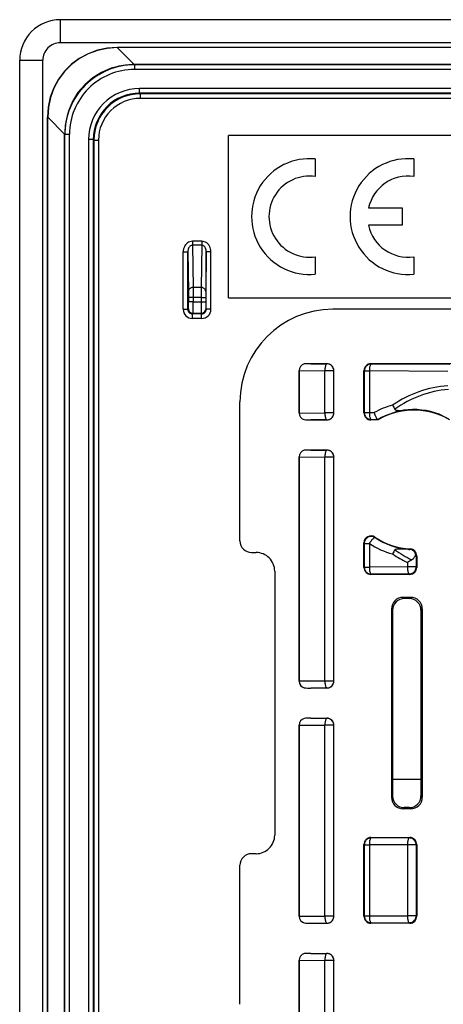
# Model space of a CAD drawing. Extents: x 0 to 420, y 0 to 297.
# Drawn here: x 294 to 312, y 127 to 169 of the extents above; entities that cross this region are included whole.
import ezdxf

# ---------------------------------------------------------------- set-up
doc = ezdxf.new("R2010")
doc.units = 0
doc.layers.get('0').update_dxf_attribs({"linetype": 'CONTINUOUS'})

msp = doc.modelspace()

# ---------------------------------------------------------------- linework, layer by layer
at = {"color": 7}
for p, q in [((389.867157, 169.170197), (295.367157, 169.170197)), ((295.367157, 169.170197), (295.367157, 168.170197)), ((389.867157, 168.170197), (295.367157, 168.170197)), ((297.825928, 167.970184), (297.825928, 167.963898)), ((387.408386, 167.970184), (297.825928, 167.970184)), ((387.408386, 167.963898), (297.825928, 167.963898)), ((298.558289, 167.231537), (297.825928, 167.963898)), ((293.617157, 72.920189), (293.617157, 167.420197)), ((293.617157, 167.420197), (294.617157, 167.420197)), ((294.617157, 72.920189), (294.617157, 167.420197)), ((298.555695, 167.231537), (298.471008, 167.230347)), ((298.565308, 167.221924), (298.555695, 167.231537)), ((298.557861, 167.231537), (298.555695, 167.231537)), ((386.676025, 167.231537), (298.558289, 167.231537)), ((298.565308, 167.221924), (298.565308, 167.021927)), ((386.669006, 167.221924), (298.565308, 167.221924)), ((386.669006, 167.021927), (298.565308, 167.021927)), ((386.446045, 166.199005), (298.788269, 166.199005)), ((298.788269, 165.998993), (298.788269, 166.199005)), ((386.446045, 165.998993), (298.788269, 165.998993)), ((298.788269, 165.998993), (298.815369, 165.971924)), ((298.815369, 165.971924), (298.815369, 165.771927)), ((386.418976, 165.971924), (298.815369, 165.971924)), ((386.418976, 165.771927), (298.815369, 165.771927)), ((294.817139, 164.961426), (294.823456, 164.961426)), ((294.817139, 75.378952), (294.817139, 164.961426)), ((294.823456, 75.378952), (294.823456, 164.961426)), ((295.555817, 164.229065), (294.823456, 164.961426)), ((295.556976, 164.315521), (295.555817, 164.231659)), ((295.56543, 164.222031), (295.555817, 164.231659)), ((295.555817, 164.229492), (295.555817, 164.231659)), ((295.555817, 124.223083), (295.555817, 164.229065)), ((295.56543, 164.222031), (295.765411, 164.222031)), ((295.56543, 124.417358), (295.56543, 164.222031)), ((295.765411, 124.452316), (295.765411, 164.222031)), ((302.617157, 157.170197), (302.617157, 164.170197)), ((382.617157, 164.170197), (302.617157, 164.170197)), ((296.588348, 163.999084), (296.588348, 124.452316)), ((296.78833, 163.999084), (296.588348, 163.999084)), ((296.78833, 163.999084), (296.78833, 124.417358)), ((296.78833, 163.999084), (296.81543, 163.971985)), ((296.81543, 163.971985), (296.81543, 76.368385)), ((296.81543, 163.971985), (297.015411, 163.971985)), ((297.015411, 163.971985), (297.015411, 76.368385)), ((306.367126, 163.157654), (306.367126, 162.402512)), ((310.61795, 163.157639), (310.61795, 162.402496)), ((308.668274, 161.045242), (310.117859, 161.045242)), ((310.117859, 161.045242), (310.117859, 160.295105)), ((310.117859, 160.295105), (308.658264, 160.295105)), ((301.467163, 159.606384), (301.067169, 159.606384)), ((301.067169, 159.606384), (301.067169, 159.433182)), ((301.467163, 159.433182), (301.067169, 159.433182)), ((301.067169, 159.433182), (301.094666, 157.614532)), ((301.467163, 159.433182), (301.439667, 157.614532)), ((301.467163, 159.606384), (301.467163, 159.433182)), ((300.668884, 156.671906), (300.668884, 159.146515)), ((300.668884, 159.146515), (300.868896, 159.146515)), ((300.868896, 156.671906), (300.868896, 159.146515)), ((300.868896, 159.146515), (300.894653, 157.441315)), ((301.665436, 159.146515), (301.639648, 157.441315)), ((301.865417, 159.146515), (301.665436, 159.146515)), ((301.665436, 156.671906), (301.665436, 159.146515)), ((301.865417, 156.671906), (301.865417, 159.146515)), ((306.367126, 158.937866), (306.367126, 158.182709)), ((310.61795, 158.937851), (310.61795, 158.182709)), ((300.894653, 157.441315), (300.895966, 157.181519)), ((301.439667, 157.614532), (301.094666, 157.614532)), ((301.094666, 157.614532), (301.095947, 157.181519)), ((301.439667, 157.614532), (301.438354, 157.181519)), ((301.639648, 157.441315), (301.638336, 157.181519)), ((301.095947, 157.181519), (300.895966, 157.181519)), ((300.895966, 157.181519), (300.895966, 156.996399)), ((301.095947, 156.996399), (300.895966, 156.996399)), ((301.438354, 157.181519), (301.095947, 157.181519)), ((301.095947, 157.181519), (301.095947, 156.996399)), ((301.095947, 156.996399), (301.438354, 156.996399)), ((301.438354, 157.181519), (301.638336, 157.181519)), ((301.438354, 157.181519), (301.438354, 156.996399)), ((301.438354, 156.996399), (301.638336, 156.996399)), ((301.638336, 157.181519), (301.638336, 156.996399)), ((302.617157, 157.170197), (382.617157, 157.170197)), ((300.668884, 156.671906), (300.868896, 156.671906)), ((300.868896, 156.671906), (300.893372, 156.696411)), ((301.068878, 156.471924), (301.093384, 156.496399)), ((301.068878, 156.271927), (301.068878, 156.471924)), ((301.465424, 156.471924), (301.068878, 156.471924)), ((301.093384, 156.496399), (301.440948, 156.496399)), ((301.465424, 156.471924), (301.440948, 156.496399)), ((301.465424, 156.271927), (301.465424, 156.471924)), ((301.665436, 156.671906), (301.64093, 156.696411)), ((301.865417, 156.671906), (301.665436, 156.671906)), ((378.117157, 156.670197), (307.117157, 156.670197)), ((301.465424, 156.271927), (301.068878, 156.271927)), ((306.867188, 154.32019), (306.177124, 154.32019)), ((306.177124, 154.32019), (306.8638, 154.316772)), ((306.867188, 154.32019), (306.8638, 154.316772)), ((322.267212, 154.32019), (308.76712, 154.32019)), ((308.76712, 154.32019), (308.780029, 154.307251)), ((312.166016, 154.290421), (308.780029, 154.307251)), ((305.667175, 154.020233), (305.667175, 152.195145)), ((305.667175, 154.020233), (305.669983, 154.017395)), ((305.669983, 154.017822), (305.670044, 154.022339)), ((305.669983, 152.197968), (305.669983, 154.017395)), ((305.670044, 154.022339), (306.781616, 154.016815)), ((306.781616, 152.198547), (306.781616, 154.016815)), ((307.163757, 154.016815), (306.781616, 154.016815)), ((307.167175, 154.020233), (307.163757, 154.016815)), ((307.163757, 152.198547), (307.163757, 154.016815)), ((307.167175, 152.195145), (307.167175, 154.020233)), ((308.467163, 152.195145), (308.467163, 154.020233)), ((308.467163, 154.020233), (308.480103, 154.007294)), ((308.480103, 154.007294), (308.480103, 152.208069)), ((308.480103, 154.007294), (308.697876, 154.007294)), ((312.083862, 153.990479), (308.697876, 154.007294)), ((308.697876, 154.007294), (308.697876, 152.208069)), ((303.117157, 146.670105), (303.117157, 152.670197)), ((305.667175, 152.195145), (305.669983, 152.197968)), ((305.669983, 152.197571), (305.670044, 152.193024)), ((305.670044, 152.193024), (306.781616, 152.198547)), ((307.163757, 152.198547), (306.781616, 152.198547)), ((307.167175, 152.195145), (307.163757, 152.198547)), ((308.467163, 152.195145), (308.480103, 152.208069)), ((308.480103, 152.208069), (308.697876, 152.208069)), ((308.697876, 152.208069), (308.911377, 152.209137)), ((306.177124, 151.895187), (306.8638, 151.898605)), ((306.867188, 151.895187), (306.177124, 151.895187)), ((306.867188, 151.895187), (306.8638, 151.898605)), ((308.76712, 151.895187), (308.780029, 151.908127)), ((309.077881, 151.895187), (308.76712, 151.895187)), ((308.780029, 151.908127), (309.068176, 151.909561)), ((309.073792, 151.908936), (309.068176, 151.909561)), ((309.077881, 151.895187), (309.074127, 151.908813)), ((306.867188, 150.595184), (306.177124, 150.595184)), ((306.177124, 150.595184), (306.8638, 150.591766)), ((306.867188, 150.595184), (306.8638, 150.591766)), ((305.667175, 150.295227), (305.667175, 140.620148)), ((305.667175, 150.295227), (305.669983, 150.292404)), ((305.669983, 150.292816), (305.670044, 150.297348)), ((305.669983, 140.622986), (305.669983, 150.292404)), ((305.670044, 150.297348), (306.781616, 150.291824)), ((306.781616, 140.623566), (306.781616, 150.291824)), ((307.163757, 150.291824), (306.781616, 150.291824)), ((307.167175, 150.295227), (307.163757, 150.291824)), ((307.163757, 140.623566), (307.163757, 150.291824)), ((307.167175, 140.620148), (307.167175, 150.295227)), ((308.946381, 146.812943), (308.935272, 146.835983)), ((308.467163, 145.526001), (308.467163, 146.587601)), ((308.480103, 146.563324), (308.467163, 146.587601)), ((308.480103, 146.563324), (308.480103, 145.53894)), ((308.480103, 146.563324), (308.697876, 146.563324)), ((308.697876, 146.563324), (308.697876, 145.53894)), ((310.439209, 146.304749), (310.458099, 146.324402)), ((303.617065, 146.170197), (303.817139, 146.170197)), ((310.721069, 146.004944), (310.742157, 146.024872)), ((310.721069, 146.004944), (310.721069, 145.547089)), ((310.742157, 146.024872), (310.742157, 145.526001)), ((304.617157, 145.370178), (304.617157, 133.970184)), ((308.467163, 145.526001), (308.480103, 145.53894)), ((308.480103, 145.53894), (308.697876, 145.53894)), ((310.338959, 145.547089), (308.697876, 145.53894)), ((310.338959, 145.736359), (310.338959, 145.547089)), ((310.721069, 145.547089), (310.338959, 145.547089)), ((310.742157, 145.526001), (310.721069, 145.547089)), ((308.76712, 145.226044), (308.780029, 145.238983)), ((310.4422, 145.226044), (308.76712, 145.226044)), ((310.421112, 145.247131), (308.780029, 145.238983)), ((310.4422, 145.226044), (310.421112, 145.247131)), ((310.481812, 144.234772), (310.152496, 144.234772)), ((310.152496, 144.234772), (310.205078, 144.182175)), ((310.428101, 144.181061), (310.205078, 144.182175)), ((310.428101, 144.181061), (310.481812, 144.234772)), ((309.652588, 143.734848), (309.652588, 135.60553)), ((309.652588, 143.734848), (309.702667, 143.684753)), ((309.702667, 143.684753), (309.702667, 135.655624)), ((310.925568, 143.67868), (310.98175, 143.734848)), ((310.925568, 143.67868), (310.925568, 135.661713)), ((310.98175, 143.734848), (310.98175, 135.60553)), ((305.667175, 140.620148), (305.669983, 140.622986)), ((305.669983, 140.622559), (305.670044, 140.618042)), ((306.781616, 140.623566), (305.670044, 140.618042)), ((306.8638, 140.323608), (306.177124, 140.32019)), ((306.867188, 140.32019), (306.177124, 140.32019)), ((307.163757, 140.623566), (306.781616, 140.623566)), ((306.867188, 140.32019), (306.8638, 140.323608)), ((307.167175, 140.620148), (307.163757, 140.623566)), ((306.177124, 139.020187), (306.867188, 139.020187)), ((306.177124, 139.020187), (306.8638, 139.016785)), ((306.867188, 139.020187), (306.8638, 139.016785)), ((305.667175, 138.720245), (305.667175, 130.470139)), ((305.667175, 138.720245), (305.669983, 138.717407)), ((305.669983, 138.717804), (305.670044, 138.722351)), ((305.669983, 130.472977), (305.669983, 138.717407)), ((305.670044, 138.722351), (306.781616, 138.716827)), ((306.781616, 130.473557), (306.781616, 138.716827)), ((307.163757, 138.716827), (306.781616, 138.716827)), ((307.167175, 138.720245), (307.163757, 138.716827)), ((307.163757, 130.473557), (307.163757, 138.716827)), ((307.167175, 130.470139), (307.167175, 138.720245)), ((310.925568, 136.370178), (309.702667, 136.370178)), ((309.652588, 135.60553), (309.702667, 135.655624)), ((310.925568, 135.661713), (310.98175, 135.60553)), ((310.152496, 135.105606), (310.205078, 135.158203)), ((310.428101, 135.159302), (310.205078, 135.158203)), ((310.428101, 135.159302), (310.481812, 135.105606)), ((310.481812, 135.105606), (310.152496, 135.105606)), ((308.467163, 130.470139), (308.467163, 133.570236)), ((308.467163, 133.570236), (308.480103, 133.557297)), ((308.480103, 133.557297), (308.480103, 130.483078)), ((308.480103, 133.557297), (308.697876, 133.557297)), ((310.338959, 133.549133), (308.697876, 133.557297)), ((308.697876, 133.557297), (308.697876, 130.483078)), ((308.76712, 133.870193), (310.4422, 133.870193)), ((308.76712, 133.870193), (308.780029, 133.857254)), ((310.421112, 133.849091), (308.780029, 133.857254)), ((310.721069, 133.549133), (310.338959, 133.549133)), ((310.338959, 133.549133), (310.338959, 130.491241)), ((310.4422, 133.870193), (310.421112, 133.849091)), ((310.742157, 133.570236), (310.721069, 133.549133)), ((310.721069, 133.549133), (310.721069, 130.491241)), ((310.742157, 133.570236), (310.742157, 130.470139)), ((303.817139, 133.170197), (303.617065, 133.170197)), ((303.117157, 126.670113), (303.117157, 132.670258)), ((308.467163, 130.470139), (308.480103, 130.483078)), ((308.480103, 130.483078), (308.697876, 130.483078)), ((308.697876, 130.483078), (310.338959, 130.491241)), ((310.721069, 130.491241), (310.338959, 130.491241)), ((310.742157, 130.470139), (310.721069, 130.491241)), ((305.667175, 130.470139), (305.669983, 130.472977)), ((305.669983, 130.472565), (305.670044, 130.468033)), ((305.670044, 130.468033), (306.781616, 130.473557)), ((306.177124, 130.170197), (306.8638, 130.173599)), ((306.177124, 130.170197), (306.867188, 130.170197)), ((307.163757, 130.473557), (306.781616, 130.473557)), ((306.867188, 130.170197), (306.8638, 130.173599)), ((307.167175, 130.470139), (307.163757, 130.473557)), ((308.76712, 130.170197), (308.780029, 130.183121)), ((310.4422, 130.170197), (308.76712, 130.170197)), ((308.780029, 130.183121), (310.421112, 130.191284)), ((310.4422, 130.170197), (310.421112, 130.191284)), ((306.177124, 128.870193), (306.867188, 128.870193)), ((306.177124, 128.870193), (306.8638, 128.866776)), ((306.867188, 128.870193), (306.8638, 128.866776)), ((305.667175, 128.570236), (305.667175, 121.120148)), ((305.667175, 128.570236), (305.669983, 128.567398)), ((305.669983, 128.56781), (305.670044, 128.572342)), ((305.669983, 121.122971), (305.669983, 128.567398)), ((305.670044, 128.572342), (306.781616, 128.566818)), ((306.781616, 121.12355), (306.781616, 128.566818)), ((307.163757, 128.566818), (306.781616, 128.566818)), ((307.167175, 128.570236), (307.163757, 128.566818)), ((307.163757, 121.12355), (307.163757, 128.566818)), ((307.167175, 121.120148), (307.167175, 128.570236))]:
    msp.add_line(p, q, dxfattribs=at)
for points in [[(297.825958, 167.970184), (297.390533, 167.940033), (296.966949, 167.850128), (296.563019, 167.702179), (296.186432, 167.498962), (295.844269, 167.244354), (295.542999, 166.943115), (295.288361, 166.600952), (295.085175, 166.224365), (294.937225, 165.820435), (294.847321, 165.39679), (294.817169, 164.961426)], [(297.825958, 167.963898), (297.392487, 167.932312), (296.970673, 167.841431), (296.568451, 167.692963), (296.193268, 167.489716), (295.852325, 167.235474), (295.551849, 166.935028), (295.297638, 166.594055), (295.094391, 166.218903), (294.945953, 165.81665), (294.855011, 165.394836), (294.823456, 164.961426)], [(298.470978, 167.230316), (298.011993, 167.183868), (297.568756, 167.070831), (297.150543, 166.893585), (296.766266, 166.655914), (296.423981, 166.362793), (296.130951, 166.020447), (295.893402, 165.636108), (295.716278, 165.217834), (295.603363, 164.774536), (295.557037, 164.315491)], [(301.067169, 159.606384), (301.010406, 159.601715), (300.954865, 159.587769), (300.901581, 159.56485), (300.851715, 159.533447), (300.806244, 159.494171), (300.766083, 159.447784), (300.732086, 159.395294), (300.704865, 159.337708), (300.684967, 159.276215), (300.672943, 159.212036), (300.668854, 159.146515)], [(301.067169, 159.433167), (301.038788, 159.430359), (301.011017, 159.421753), (300.984406, 159.407532), (300.959564, 159.388), (300.93692, 159.363525), (300.916901, 159.334625), (300.899994, 159.30188), (300.886505, 159.26593), (300.87674, 159.227539), (300.870758, 159.187469), (300.868927, 159.146515)], [(301.865387, 159.146515), (301.861359, 159.212036), (301.849274, 159.276215), (301.829498, 159.337708), (301.802277, 159.395294), (301.768219, 159.447784), (301.728058, 159.494171), (301.682587, 159.533447), (301.632721, 159.56485), (301.579498, 159.587769), (301.523895, 159.601685), (301.467133, 159.606384)], [(301.665436, 159.146515), (301.663483, 159.187469), (301.657623, 159.227539), (301.647797, 159.26593), (301.634308, 159.30188), (301.617401, 159.334625), (301.597382, 159.363525), (301.574738, 159.388), (301.549835, 159.407532), (301.523224, 159.421753), (301.495514, 159.430359), (301.467133, 159.433167)], [(301.094635, 157.614502), (301.066315, 157.61264), (301.038483, 157.60733), (301.01181, 157.598633), (300.986847, 157.586761), (300.96402, 157.57193), (300.943817, 157.554474), (300.926727, 157.534729), (300.912994, 157.513062), (300.902985, 157.48999), (300.89682, 157.465881), (300.894684, 157.441315)], [(301.639679, 157.441315), (301.637482, 157.465881), (301.631378, 157.48999), (301.621368, 157.513062), (301.607574, 157.534729), (301.590485, 157.554474), (301.570343, 157.57193), (301.547516, 157.586761), (301.522491, 157.598633), (301.49588, 157.60733), (301.468048, 157.61264), (301.439667, 157.614502)], [(300.893402, 156.696411), (300.895416, 156.667938), (300.90152, 156.640076), (300.911469, 156.613342), (300.92514, 156.588287), (300.94223, 156.56546), (300.962433, 156.545258), (300.98526, 156.528168), (301.010284, 156.514496), (301.037018, 156.504517), (301.064911, 156.498444), (301.093414, 156.496429)], [(301.440948, 156.496429), (301.469391, 156.498444), (301.497284, 156.504517), (301.524017, 156.514496), (301.549103, 156.528168), (301.57193, 156.545258), (301.592072, 156.56546), (301.609161, 156.588287), (301.622833, 156.613342), (301.632843, 156.640076), (301.638947, 156.667938), (301.6409, 156.696411)], [(306.8638, 154.316772), (306.852203, 154.31308), (306.840851, 154.303467), (306.829987, 154.288147), (306.819794, 154.267426), (306.810455, 154.24173), (306.802155, 154.211517), (306.795197, 154.17746), (306.789459, 154.140198), (306.785309, 154.100464), (306.782623, 154.059052), (306.781647, 154.016815)], [(307.163727, 154.016815), (307.160675, 154.059479), (307.151581, 154.101288), (307.136627, 154.141388), (307.116119, 154.178955), (307.090485, 154.213196), (307.060211, 154.243469), (307.025909, 154.269104), (306.988373, 154.289642), (306.948273, 154.304596), (306.906525, 154.31369), (306.8638, 154.316772)], [(308.78006, 154.307251), (308.737335, 154.304169), (308.695526, 154.295074), (308.655426, 154.280121), (308.617889, 154.259583), (308.583649, 154.233948), (308.553375, 154.203674), (308.52774, 154.169434), (308.507233, 154.131866), (308.492218, 154.091766), (308.483185, 154.049957), (308.480072, 154.007294)], [(308.78006, 154.307251), (308.768463, 154.303558), (308.757111, 154.293945), (308.746246, 154.278625), (308.735992, 154.257904), (308.726715, 154.232208), (308.718414, 154.201996), (308.711395, 154.167938), (308.705719, 154.130676), (308.701508, 154.090942), (308.698883, 154.04953), (308.697906, 154.007294)], [(306.781647, 152.198547), (306.782623, 152.156311), (306.785309, 152.114899), (306.789459, 152.075165), (306.795197, 152.037903), (306.802155, 152.003815), (306.810455, 151.973633), (306.819794, 151.947906), (306.829987, 151.927185), (306.840851, 151.911896), (306.852203, 151.902283), (306.8638, 151.89859)], [(306.8638, 151.89859), (306.906525, 151.901642), (306.948273, 151.910767), (306.988373, 151.92572), (307.025909, 151.946228), (307.060211, 151.971893), (307.090485, 152.002136), (307.116119, 152.036407), (307.136627, 152.073975), (307.151581, 152.114044), (307.160675, 152.155853), (307.163727, 152.198547)], [(308.480072, 152.208069), (308.483185, 152.165375), (308.492218, 152.123566), (308.507233, 152.083496), (308.52774, 152.045929), (308.553375, 152.011658), (308.583649, 151.981415), (308.617889, 151.95575), (308.655426, 151.935242), (308.695526, 151.920288), (308.737335, 151.911163), (308.78006, 151.908112)], [(308.697906, 152.208069), (308.698883, 152.165833), (308.701508, 152.12442), (308.705719, 152.084686), (308.711395, 152.047424), (308.718414, 152.013336), (308.726715, 151.983154), (308.735992, 151.957428), (308.746246, 151.936707), (308.757111, 151.921417), (308.768463, 151.911804), (308.78006, 151.908112)], [(308.911377, 152.209137), (308.9245, 152.160767), (308.938995, 152.115204), (308.96286, 152.052383), (308.97644, 152.021912), (308.991211, 151.992813), (309.009064, 151.962708), (309.02298, 151.943207), (309.031006, 151.933655), (309.04364, 151.921356), (309.051514, 151.915588), (309.061768, 151.910736), (309.068176, 151.909561)], [(309.800964, 152.351654), (309.804413, 152.347137), (309.809998, 152.3414), (309.816742, 152.336029), (309.831848, 152.327393), (309.850922, 152.320129), (309.886017, 152.312164), (309.905029, 152.30957), (309.942566, 152.306625), (309.980103, 152.305634), (310.053253, 152.307098), (310.141479, 152.312195), (310.321228, 152.326614), (310.361084, 152.329987)], [(306.8638, 150.591766), (306.852203, 150.588074), (306.840851, 150.578491), (306.829987, 150.563171), (306.819794, 150.54245), (306.810455, 150.516724), (306.802155, 150.486542), (306.795197, 150.452454), (306.789459, 150.415192), (306.785309, 150.375458), (306.782623, 150.334076), (306.781647, 150.291809)], [(307.163727, 150.291809), (307.160675, 150.334503), (307.151581, 150.376312), (307.136627, 150.416412), (307.116119, 150.453949), (307.090485, 150.48822), (307.060211, 150.518463), (307.025909, 150.544128), (306.988373, 150.564636), (306.948273, 150.57959), (306.906525, 150.588715), (306.8638, 150.591766)], [(308.94632, 146.812927), (308.936188, 146.815247), (308.92276, 146.812439), (308.906525, 146.804626), (308.887726, 146.791962), (308.86673, 146.774658), (308.844025, 146.753113), (308.819977, 146.727722), (308.795197, 146.699005), (308.77005, 146.667542), (308.745148, 146.634003), (308.720917, 146.59903), (308.697906, 146.563324)], [(309.800964, 146.288727), (309.804413, 146.293243), (309.81012, 146.299072), (309.81778, 146.305084), (309.827698, 146.310944), (309.845032, 146.318329), (309.858612, 146.322479), (309.885071, 146.328064), (309.904022, 146.330688), (309.941589, 146.33371), (309.979309, 146.334732), (310.052765, 146.333313), (310.154297, 146.327255), (310.363129, 146.310211)], [(310.530151, 145.853699), (310.566528, 145.878571), (310.60144, 145.912201), (310.618591, 145.933044), (310.635651, 145.957306), (310.652557, 145.985718), (310.669312, 146.01944), (310.685364, 146.059296), (310.700287, 146.108154)], [(308.480072, 145.53894), (308.483185, 145.496246), (308.492218, 145.454437), (308.507233, 145.414368), (308.52774, 145.376801), (308.553375, 145.342529), (308.583649, 145.312286), (308.617889, 145.286621), (308.655426, 145.266113), (308.695526, 145.25116), (308.737335, 145.242035), (308.78006, 145.238983)], [(308.697906, 145.53894), (308.698883, 145.496704), (308.701508, 145.455292), (308.705719, 145.415558), (308.711395, 145.378296), (308.718414, 145.344208), (308.726715, 145.314026), (308.735992, 145.2883), (308.746246, 145.267578), (308.757111, 145.252289), (308.768463, 145.242676), (308.78006, 145.238983)], [(310.338959, 145.547089), (310.339996, 145.504852), (310.34256, 145.46344), (310.346832, 145.423706), (310.352448, 145.386444), (310.359528, 145.352356), (310.367767, 145.322174), (310.377106, 145.296448), (310.38736, 145.275726), (310.398224, 145.260437), (310.409576, 145.250824), (310.421112, 145.247131)], [(310.421112, 145.247131), (310.463776, 145.250183), (310.505646, 145.259308), (310.545685, 145.274261), (310.583282, 145.294769), (310.617523, 145.320435), (310.647736, 145.350677), (310.673431, 145.384949), (310.693939, 145.422516), (310.708893, 145.462585), (310.717987, 145.504395), (310.7211, 145.547089)], [(306.781647, 140.623566), (306.782623, 140.581329), (306.785309, 140.539917), (306.789459, 140.500183), (306.795197, 140.462921), (306.802155, 140.428833), (306.810455, 140.398651), (306.819794, 140.372925), (306.829987, 140.352203), (306.840851, 140.336914), (306.852203, 140.327301), (306.8638, 140.323608)], [(306.8638, 140.323608), (306.906525, 140.32666), (306.948273, 140.335785), (306.988373, 140.350739), (307.025909, 140.371246), (307.060211, 140.396912), (307.090485, 140.427155), (307.116119, 140.461426), (307.136627, 140.498993), (307.151581, 140.539062), (307.160675, 140.580872), (307.163727, 140.623566)], [(306.8638, 139.016785), (306.852203, 139.013092), (306.840851, 139.003479), (306.829987, 138.988159), (306.819794, 138.967438), (306.810455, 138.941742), (306.802155, 138.91153), (306.795197, 138.877472), (306.789459, 138.84021), (306.785309, 138.800476), (306.782623, 138.759064), (306.781647, 138.716827)], [(307.163727, 138.716827), (307.160675, 138.759491), (307.151581, 138.8013), (307.136627, 138.8414), (307.116119, 138.878967), (307.090485, 138.913208), (307.060211, 138.943481), (307.025909, 138.969116), (306.988373, 138.989655), (306.948273, 139.004608), (306.906525, 139.013702), (306.8638, 139.016785)], [(308.78006, 133.857239), (308.737335, 133.854187), (308.695526, 133.845062), (308.655426, 133.830109), (308.617889, 133.809601), (308.583649, 133.783936), (308.553375, 133.753693), (308.52774, 133.719421), (308.507233, 133.681885), (308.492218, 133.641785), (308.483185, 133.599976), (308.480072, 133.557281)], [(308.78006, 133.857239), (308.768463, 133.853546), (308.757111, 133.843964), (308.746246, 133.828644), (308.735992, 133.807922), (308.726715, 133.782196), (308.718414, 133.752014), (308.711395, 133.717926), (308.705719, 133.680664), (308.701508, 133.64093), (308.698883, 133.599548), (308.697906, 133.557281)], [(310.421112, 133.849091), (310.409576, 133.845398), (310.398224, 133.835785), (310.38736, 133.820465), (310.377106, 133.799744), (310.367767, 133.774048), (310.359528, 133.743835), (310.352448, 133.709778), (310.346832, 133.672516), (310.34256, 133.632782), (310.339996, 133.59137), (310.338959, 133.549133)], [(310.7211, 133.549133), (310.717987, 133.591797), (310.708893, 133.633606), (310.693939, 133.673706), (310.673431, 133.711273), (310.647736, 133.745514), (310.617523, 133.775787), (310.583282, 133.801422), (310.545685, 133.82196), (310.505646, 133.836914), (310.463776, 133.846008), (310.421112, 133.849091)], [(308.480072, 130.483063), (308.483185, 130.440399), (308.492218, 130.39859), (308.507233, 130.35849), (308.52774, 130.320923), (308.553375, 130.286682), (308.583649, 130.256409), (308.617889, 130.230774), (308.655426, 130.210266), (308.695526, 130.195282), (308.737335, 130.186188), (308.78006, 130.183105)], [(308.697906, 130.483063), (308.698883, 130.440826), (308.701508, 130.399445), (308.705719, 130.359711), (308.711395, 130.322418), (308.718414, 130.288361), (308.726715, 130.258148), (308.735992, 130.232452), (308.746246, 130.211731), (308.757111, 130.196411), (308.768463, 130.186829), (308.78006, 130.183105)], [(310.338959, 130.491241), (310.339996, 130.449005), (310.34256, 130.407593), (310.346832, 130.367859), (310.352448, 130.330597), (310.359528, 130.296509), (310.367767, 130.266327), (310.377106, 130.240601), (310.38736, 130.219879), (310.398224, 130.20459), (310.409576, 130.194977), (310.421112, 130.191284)], [(310.421112, 130.191284), (310.463776, 130.194336), (310.505646, 130.203461), (310.545685, 130.218414), (310.583282, 130.238922), (310.617523, 130.264587), (310.647736, 130.29483), (310.673431, 130.329102), (310.693939, 130.366669), (310.708893, 130.406738), (310.717987, 130.448547), (310.7211, 130.491241)], [(306.781647, 130.473541), (306.782623, 130.431305), (306.785309, 130.389923), (306.789459, 130.350189), (306.795197, 130.312897), (306.802155, 130.278839), (306.810455, 130.248627), (306.819794, 130.222931), (306.829987, 130.202209), (306.840851, 130.18689), (306.852203, 130.177307), (306.8638, 130.173584)], [(306.8638, 130.173584), (306.906525, 130.176666), (306.948273, 130.18576), (306.988373, 130.200745), (307.025909, 130.221252), (307.060211, 130.246887), (307.090485, 130.277161), (307.116119, 130.311401), (307.136627, 130.348969), (307.151581, 130.389069), (307.160675, 130.430878), (307.163727, 130.473541)], [(306.8638, 128.86676), (306.852203, 128.863068), (306.840851, 128.853485), (306.829987, 128.838165), (306.819794, 128.817444), (306.810455, 128.791718), (306.802155, 128.761536), (306.795197, 128.727448), (306.789459, 128.690186), (306.785309, 128.650452), (306.782623, 128.60907), (306.781647, 128.566803)], [(307.163727, 128.566803), (307.160675, 128.609497), (307.151581, 128.651306), (307.136627, 128.691406), (307.116119, 128.728943), (307.090485, 128.763214), (307.060211, 128.793457), (307.025909, 128.819122), (306.988373, 128.83963), (306.948273, 128.854584), (306.906525, 128.863708), (306.8638, 128.86676)]]:
    msp.add_lwpolyline(points, dxfattribs=at)
for centre, radius, start, end in [((295.367157, 167.420197), 1.75, 90.000003, 180.000005), ((295.367157, 167.420197), 0.75, 90.000003, 180.000005), ((298.555634, 164.231705), 2.999828, 91.616961, 178.398872), ((298.565277, 164.222061), 2.999853, 89.999436, 180.000569), ((298.565247, 164.222076), 2.799842, 89.999019, 180.000992), ((298.788239, 163.999115), 2.199876, 89.999012, 180.000992), ((298.788208, 163.999146), 1.999864, 89.998377, 180.001621), ((298.815338, 163.972015), 1.99991, 89.999647, 180.00035), ((298.815308, 163.972015), 1.799898, 89.998992, 180.000979), ((306.117157, 160.670197), 2.499998, 84.261339, 275.738654), ((310.36792, 160.670166), 2.5, 84.259993, 275.739849), ((306.118073, 160.670197), 1.750136, 81.818413, 278.181581), ((310.367859, 160.682755), 1.737834, 81.726321, 167.960308), ((310.367859, 160.670151), 1.750255, 192.373197, 278.214557), ((290.138245, 156.914825), 10.757754, 358.837656, 0.434397), ((271.216614, 156.860443), 29.879358, 359.302575, 0.260683), ((331.317078, 156.860443), 29.878748, 179.73931, 180.697439), ((312.395844, 156.914825), 10.757522, 179.565591, 181.162357), ((301.068878, 156.671906), 0.399977, 179.999049, 270.000988), ((301.068848, 156.671875), 0.199966, 179.992669, 270.007326), ((301.465454, 156.671875), 0.199966, 269.992676, 0.007325), ((301.465454, 156.671906), 0.399977, 269.999048, 0.000988), ((307.117157, 152.670197), 4, 90.000003, 179.999995), ((305.967102, 154.020248), 0.299934, 105.362437, 180.003328), ((305.974518, 154.017838), 0.304446, 106.591809, 179.151791), ((306.174652, 150.464188), 3.855995, 89.963126, 94.26872), ((306.867218, 154.020264), 0.299932, 359.996464, 90.003575), ((308.76709, 154.020264), 0.299932, 89.996464, 180.003574), ((312.417725, 148.603058), 4.776293, 94.007718, 124.633699), ((312.494263, 148.649384), 4.579229, 94.855994, 126.034913), ((305.967102, 152.195129), 0.299934, 179.996604, 254.637311), ((305.974518, 152.19754), 0.304446, 180.848223, 253.407924), ((306.867218, 152.195129), 0.299932, 269.996425, 0.003536), ((308.76709, 152.195129), 0.299932, 179.996467, 270.00357), ((310.551575, 149.320068), 3.322194, 104.785784, 119.584823), ((310.633667, 149.320129), 3.022175, 95.135683, 121.066619), ((310.617157, 149.32019), 3, 59.129965, 120.870033), ((310.73053, 152.96701), 1.114953, 202.948406, 213.502756), ((310.617157, 149.32019), 3.020679, 65.123012, 94.823912), ((306.174652, 155.75119), 3.855993, 265.731259, 270.036874), ((305.967102, 150.295258), 0.299934, 105.362689, 180.003396), ((305.974518, 150.292847), 0.304446, 106.592076, 179.151777), ((306.174652, 146.739182), 3.855994, 89.963126, 94.268741), ((306.867218, 150.295258), 0.299932, 359.996428, 90.003534), ((303.617035, 146.670074), 0.499887, 179.996043, 270.003959), ((308.767059, 146.587708), 0.299887, 55.880626, 180.020171), ((308.780212, 146.563049), 0.300112, 56.373854, 179.947549), ((310.617157, 149.32019), 3, 235.90079, 266.960912), ((310.633667, 149.320251), 3.022173, 236.0616, 264.864324), ((310.551697, 149.320572), 3.322477, 236.085643, 255.213833), ((310.730682, 145.673279), 1.115101, 146.497367, 157.050392), ((312.4039, 149.824097), 4.390278, 233.637512, 244.736159), ((310.617157, 149.32019), 3.020679, 265.176088, 266.622489), ((310.421509, 146.009796), 0.29552, 19.434118, 86.569383), ((310.4422, 146.024887), 0.299936, 359.997325, 86.963526), ((303.817139, 145.370178), 0.8, 0, 90.000003), ((312.322906, 149.855377), 4.57189, 235.048123, 244.281788), ((312.047943, 143.167969), 3.084971, 119.472002, 123.639593), ((310.427338, 145.999481), 0.293783, 1.061198, 21.709265), ((308.76709, 145.52597), 0.299932, 179.996467, 270.00357), ((310.44223, 145.52597), 0.299932, 269.996425, 0.003536), ((310.152466, 143.734894), 0.499887, 89.996048, 180.003957), ((310.200592, 143.683899), 0.49807, 89.482097, 179.901404), ((310.423676, 143.679565), 0.501739, 359.897134, 89.492881), ((310.481842, 143.734894), 0.499887, 359.996042, 90.00395), ((305.967102, 140.620117), 0.299934, 179.996672, 254.637563), ((305.974518, 140.622528), 0.304446, 180.848209, 253.408191), ((306.174652, 144.176193), 3.855995, 265.73128, 270.036874), ((306.867218, 140.620117), 0.299932, 269.996466, 0.003572), ((305.967102, 138.720245), 0.299934, 105.362689, 180.003396), ((305.974518, 138.717834), 0.304446, 106.592076, 179.151777), ((306.174652, 135.164185), 3.855993, 89.963126, 94.268741), ((306.867218, 138.720245), 0.299932, 359.996428, 90.003534), ((310.152466, 135.605499), 0.499887, 179.996043, 270.003952), ((310.200592, 135.656494), 0.49807, 180.098596, 270.517903), ((310.423676, 135.660797), 0.501739, 270.507119, 0.102866), ((310.481842, 135.605499), 0.499887, 269.99605, 0.003958), ((303.817139, 133.970184), 0.8, 269.999997, 0), ((308.76709, 133.570251), 0.299932, 89.99643, 180.003533), ((310.44223, 133.570251), 0.299932, 359.996428, 90.003534), ((303.617035, 132.670303), 0.499887, 89.996048, 180.003957), ((305.967102, 130.470123), 0.299934, 179.996604, 254.637311), ((305.974518, 130.472534), 0.304446, 180.848223, 253.407924), ((306.174652, 134.026184), 3.855993, 265.731259, 270.036874), ((306.867218, 130.470123), 0.299932, 269.996425, 0.003536), ((308.76709, 130.470123), 0.299932, 179.996426, 270.003536), ((310.44223, 130.470123), 0.299932, 269.996466, 0.003572), ((305.967102, 128.570251), 0.299934, 105.362437, 180.003328), ((305.974518, 128.567841), 0.304446, 106.591809, 179.151791), ((306.174652, 125.014183), 3.855995, 89.963126, 94.26872), ((306.867218, 128.570251), 0.299932, 359.996428, 90.003534)]:
    msp.add_arc(centre, radius, start, end, dxfattribs=at)

doc.saveas('drawing.dxf')
